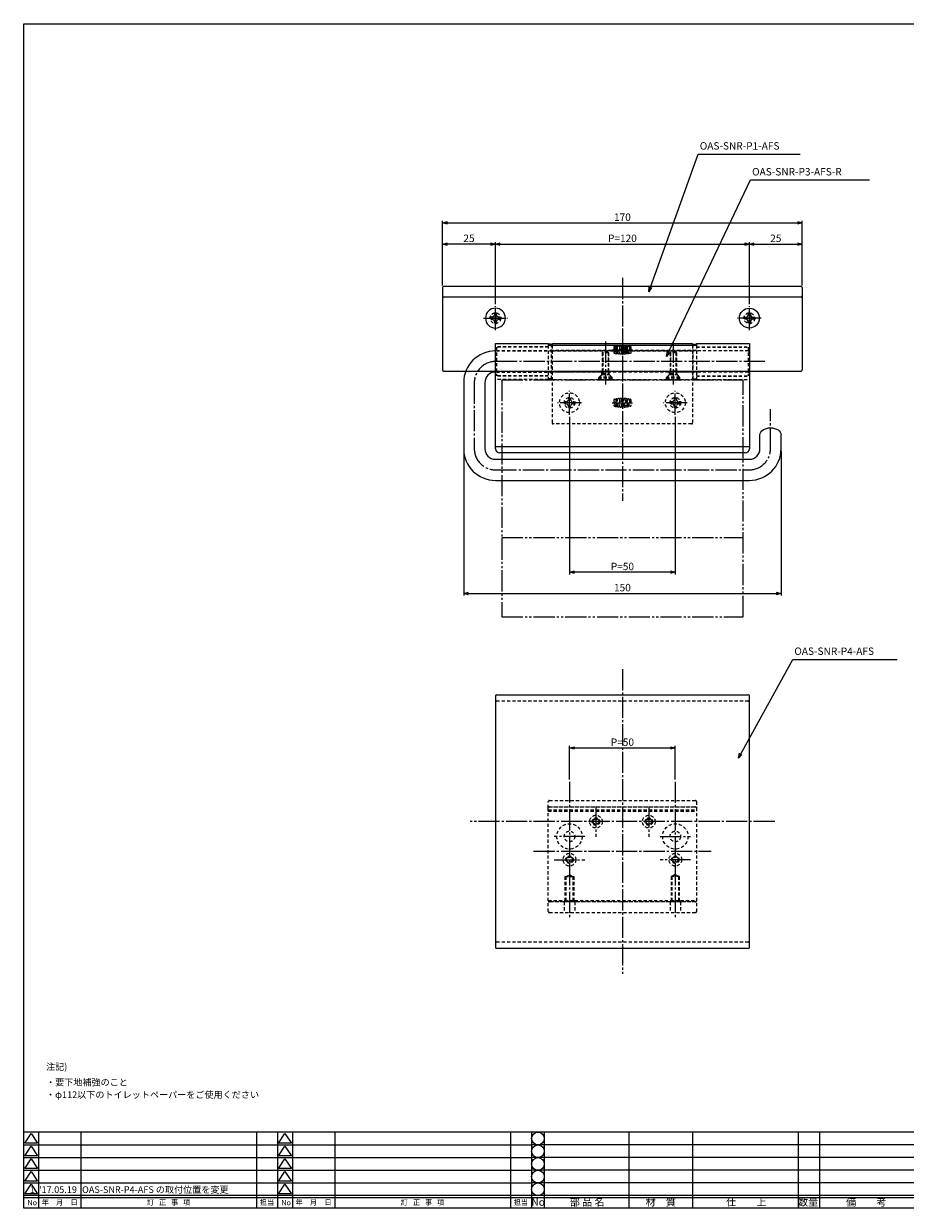
# Model space of a CAD drawing. Extents: x 0 to 807, y 0 to 560.
# Drawn here: x 0 to 417, y 0 to 560 of the extents above; entities that cross this region are included whole.
import ezdxf
from ezdxf.enums import TextEntityAlignment as Align

# ---------------------------------------------------------------- set-up
doc = ezdxf.new("R2010")
doc.units = 0
for name, pattern in [('CENS', [13, 10, -1, 1, -1]), ('DIMENSION', [2e-15, 1e-15, 1e-15]), ('HIDS', [2.5, 1.5, -1]), ('PHAS', [15, 10, -1, 1, -1, 1, -1])]:
    doc.linetypes.add(name, pattern=pattern)
doc.layers.get('0').update_dxf_attribs({"linetype": 'CONTINUOUS'})
doc.layers.get('Defpoints').update_dxf_attribs({"linetype": 'CONTINUOUS'})
for name, color, linetype in [('ASKPAPERFRAME', 7, 'CONTINUOUS'), ('ASKPAPERSIZE', 7, 'CONTINUOUS'), ('製品', 7, 'CONTINUOUS')]:
    doc.layers.add(name, color=color, linetype=linetype)
doc.styles.add('STD', font='TXT', dxfattribs={"bigfont": 'BIGFONT'})
doc.dimstyles.new('ﾕﾆｵﾝ2002', dxfattribs={"dimtxt": 3.5, "dimasz": 2.3, "dimexe": 1, "dimexo": 1, "dimgap": 1, "dimtad": 0, "dimdsep": 46, "dimtxsty": 'STD', "dimblk": 'OPEN30', "dimcen": 0, "dimclrd": 3, "dimclre": 3, "dimclrt": 4, "dimazin": 2, "dimtfac": 1, "dimtmove": 2, "dimatfit": 3, "dimldrblk": 'OPEN30', "dimfxl": 1, "dimtolj": 1, "dimtzin": 0, "dimarcsym": 0})

# ---------------------------------------------------------------- blocks, each defined once
blk = doc.blocks.new('_Open30')
at = {"color": 0, "linetype": 'ByBlock', "lineweight": -2}
for p, q in [((-1, 0.27), (0, 0)), ((0, 0), (-1, -0.27)), ((0, 0), (-1, 0))]:
    blk.add_line(p, q, dxfattribs=at)
blk = doc.blocks.new('UNION')
at = {"layer": '製品', "color": 1, "linetype": 'CENS'}
for p, q in [((0, 2.46), (0, -2.46)), ((-4.8, 0), (4.8, 0))]:
    blk.add_line(p, q, dxfattribs=at)
at = {"layer": '製品', "color": 1}
for points in [[(-3.12, -1.06, -0.475075), (-3.25, -1.17, -0.002445), (-3.41, -1.14, -0.353111), (-3.45, -1.09), (-3.45, 1.69, 0.008456), (-4, 1.56), (-4, -1.39, 0.347789), (-3.83, -1.6, 0.014351), (-2.9, -1.79, 0.466322), (-2.58, -1.52), (-2.58, 1.85, 0.008365), (-3.12, 1.75)], [(-1.15, 2.01, -0.008253), (-0.6, 2.04), (-0.6, -2.04, -0.009906), (-1.26, -2), (-1.7, -0.05), (-1.7, -1.96, -0.008325), (-2.25, -1.89), (-2.25, 1.89, -0.009981), (-1.59, 1.97), (-1.15, -0.03)], [(0.27, -2.04, -0.008242), (-0.27, -2.04), (-0.27, 2.04, -0.008242), (0.27, 2.04)], [(2.03, -1.73, -0.382047), (1.83, -1.94, -0.014203), (0.89, -2.02, -0.430193), (0.6, -1.75), (0.6, 1.75, -0.430193), (0.89, 2.02, -0.014203), (1.83, 1.94, -0.382047), (2.03, 1.73)], [(1.48, -1.38, -0.388197), (1.43, -1.44, -0.002506), (1.27, -1.45, -0.437729), (1.15, -1.34), (1.15, 1.34, -0.437729), (1.27, 1.45, -0.002506), (1.43, 1.44, -0.388197), (1.48, 1.38)], [(3.45, 1.68, -0.008458), (4, 1.56), (4, -1.56, -0.010142), (3.34, -1.7), (2.9, 0.08), (2.9, -1.79, -0.008348), (2.36, -1.88), (2.36, 1.88, -0.010023), (3.01, 1.77), (3.45, 0.09)]]:
    blk.add_lwpolyline(points, format="xyb", close=True, dxfattribs=at)
blk = doc.blocks.new('TR_08')
at = {"color": 1, "linetype": 'CENS'}
for p, q in [((0, -5.64), (0, 5.64)), ((-5.64, 0), (5.64, 0))]:
    blk.add_line(p, q, dxfattribs=at)
at = {"color": 7, "linetype": 'Continuous'}
for p, q in [((-2.15, -0.5), (-2.15, 0.5)), ((-2.15, 0.5), (-1.675, 0.5)), ((-0.5, 2.15), (0.5, 2.15)), ((-0.5, 1.675), (-0.5, 2.15)), ((0.5, 2.15), (0.5, 1.675)), ((1.675, 0.5), (2.15, 0.5)), ((2.15, 0.5), (2.15, -0.5)), ((-1.675, -0.5), (-2.15, -0.5)), ((-0.5, -2.15), (-0.5, -1.675)), ((0.5, -2.15), (-0.5, -2.15)), ((0.5, -1.675), (0.5, -2.15)), ((2.15, -0.5), (1.675, -0.5))]:
    blk.add_line(p, q, dxfattribs=at)
blk.add_circle((0, 0), 4.7, dxfattribs=at)
for centre, start, end in [((-1.675, 1.675), 270, 0), ((1.675, 1.675), 180, 270), ((-1.675, -1.675), 0, 90), ((1.675, -1.675), 90, 180)]:
    blk.add_arc(centre, 1.175, start, end, dxfattribs=at)
blk = doc.blocks.new('*D14')
at = {"layer": 'Defpoints', "color": 0, "linetype": 'DIMENSION'}
for p in [(257.92, 375.16), (307.92, 375.16), (257.92, 300.67)]:
    blk.add_point(p, dxfattribs=at)
at = {"layer": '製品', "color": 3, "linetype": 'DIMENSION', "lineweight": -2}
for p, q in [((257.92, 374.16), (257.92, 299.67)), ((307.92, 374.16), (307.92, 299.67)), ((305.62, 300.67), (260.22, 300.67))]:
    blk.add_line(p, q, dxfattribs=at)
at = {"layer": '製品', "color": 3, "linetype": 'DIMENSION', "lineweight": -2, "xscale": 2.3, "yscale": 2.3, "zscale": 2.3, "rotation": 180}
blk.add_blockref('_Open30', (257.92, 300.67), dxfattribs=at)
at = {"layer": '製品', "color": 3, "linetype": 'DIMENSION', "lineweight": -2, "xscale": 2.3, "yscale": 2.3, "zscale": 2.3}
blk.add_blockref('_Open30', (307.92, 300.67), dxfattribs=at)
at = {"layer": '製品', "color": 4, "linetype": 'DIMENSION', "insert": (282.92, 303.42), "char_height": 3.5, "attachment_point": 5, "style": 'STD'}
blk.add_mtext('\\A1;P=50', dxfattribs=at)
blk = doc.blocks.new('*D15')
at = {"layer": 'Defpoints', "color": 0, "linetype": 'DIMENSION'}
for p in [(307.92, 217.6), (257.92, 201.66), (307.92, 201.66)]:
    blk.add_point(p, dxfattribs=at)
at = {"layer": '製品', "color": 3, "linetype": 'DIMENSION', "lineweight": -2}
for p, q in [((257.92, 202.66), (257.92, 218.6)), ((307.92, 202.66), (307.92, 218.6)), ((260.22, 217.6), (305.62, 217.6))]:
    blk.add_line(p, q, dxfattribs=at)
at = {"layer": '製品', "color": 3, "linetype": 'DIMENSION', "lineweight": -2, "xscale": 2.3, "yscale": 2.3, "zscale": 2.3, "rotation": 180}
blk.add_blockref('_Open30', (257.92, 217.6), dxfattribs=at)
at = {"layer": '製品', "color": 3, "linetype": 'DIMENSION', "lineweight": -2, "xscale": 2.3, "yscale": 2.3, "zscale": 2.3}
blk.add_blockref('_Open30', (307.92, 217.6), dxfattribs=at)
at = {"layer": '製品', "color": 4, "linetype": 'DIMENSION', "insert": (282.92, 220.35), "char_height": 3.5, "attachment_point": 5, "style": 'STD'}
blk.add_mtext('\\A1;P=50', dxfattribs=at)
blk = doc.blocks.new('*D16')
at = {"layer": 'Defpoints', "color": 0, "linetype": 'DIMENSION'}
for p in [(342.92, 455.8), (222.92, 426.44), (342.92, 426.44)]:
    blk.add_point(p, dxfattribs=at)
at = {"layer": '製品', "color": 3, "linetype": 'DIMENSION', "lineweight": -2}
for p, q in [((222.92, 427.44), (222.92, 456.8)), ((225.22, 455.8), (340.62, 455.8)), ((342.92, 427.44), (342.92, 456.8))]:
    blk.add_line(p, q, dxfattribs=at)
at = {"layer": '製品', "color": 3, "linetype": 'DIMENSION', "lineweight": -2, "xscale": 2.3, "yscale": 2.3, "zscale": 2.3, "rotation": 180}
blk.add_blockref('_Open30', (222.92, 455.8), dxfattribs=at)
at = {"layer": '製品', "color": 3, "linetype": 'DIMENSION', "lineweight": -2, "xscale": 2.3, "yscale": 2.3, "zscale": 2.3}
blk.add_blockref('_Open30', (342.92, 455.8), dxfattribs=at)
at = {"layer": '製品', "color": 4, "linetype": 'DIMENSION', "insert": (282.92, 458.55), "char_height": 3.5, "attachment_point": 5, "style": 'STD'}
blk.add_mtext('\\A1;P=120', dxfattribs=at)
blk = doc.blocks.new('*D17')
at = {"layer": 'Defpoints', "color": 0, "linetype": 'DIMENSION'}
for p in [(367.92, 465.8), (197.92, 435.3), (367.92, 435.3)]:
    blk.add_point(p, dxfattribs=at)
at = {"layer": '製品', "color": 3, "linetype": 'DIMENSION', "lineweight": -2}
for p, q in [((197.92, 436.3), (197.92, 466.8)), ((200.22, 465.8), (365.62, 465.8)), ((367.92, 436.3), (367.92, 466.8))]:
    blk.add_line(p, q, dxfattribs=at)
at = {"layer": '製品', "color": 3, "linetype": 'DIMENSION', "lineweight": -2, "xscale": 2.3, "yscale": 2.3, "zscale": 2.3, "rotation": 180}
blk.add_blockref('_Open30', (197.92, 465.8), dxfattribs=at)
at = {"layer": '製品', "color": 3, "linetype": 'DIMENSION', "lineweight": -2, "xscale": 2.3, "yscale": 2.3, "zscale": 2.3}
blk.add_blockref('_Open30', (367.92, 465.8), dxfattribs=at)
at = {"layer": '製品', "color": 4, "linetype": 'DIMENSION', "insert": (282.92, 468.55), "char_height": 3.5, "attachment_point": 5, "style": 'STD'}
blk.add_mtext('\\A1;170', dxfattribs=at)
blk = doc.blocks.new('*D18')
at = {"layer": 'Defpoints', "color": 0, "linetype": 'DIMENSION'}
for p in [(367.92, 455.8), (342.92, 443.76), (367.92, 443.76)]:
    blk.add_point(p, dxfattribs=at)
at = {"layer": '製品', "color": 3, "linetype": 'DIMENSION', "lineweight": -2}
for p, q in [((342.92, 444.76), (342.92, 456.8)), ((345.22, 455.8), (365.62, 455.8)), ((367.92, 444.76), (367.92, 456.8))]:
    blk.add_line(p, q, dxfattribs=at)
at = {"layer": '製品', "color": 3, "linetype": 'DIMENSION', "lineweight": -2, "xscale": 2.3, "yscale": 2.3, "zscale": 2.3, "rotation": 180}
blk.add_blockref('_Open30', (342.92, 455.8), dxfattribs=at)
at = {"layer": '製品', "color": 3, "linetype": 'DIMENSION', "lineweight": -2, "xscale": 2.3, "yscale": 2.3, "zscale": 2.3}
blk.add_blockref('_Open30', (367.92, 455.8), dxfattribs=at)
at = {"layer": '製品', "color": 4, "linetype": 'DIMENSION', "insert": (355.42, 458.55), "char_height": 3.5, "attachment_point": 5, "style": 'STD'}
blk.add_mtext('\\A1;25', dxfattribs=at)
blk = doc.blocks.new('*D19')
at = {"layer": 'Defpoints', "color": 0, "linetype": 'DIMENSION'}
for p in [(197.92, 455.8), (197.92, 442.51), (222.92, 442.51)]:
    blk.add_point(p, dxfattribs=at)
at = {"layer": '製品', "color": 3, "linetype": 'DIMENSION', "lineweight": -2}
for p, q in [((197.92, 443.51), (197.92, 456.8)), ((220.62, 455.8), (200.22, 455.8)), ((222.92, 443.51), (222.92, 456.8))]:
    blk.add_line(p, q, dxfattribs=at)
at = {"layer": '製品', "color": 3, "linetype": 'DIMENSION', "lineweight": -2, "xscale": 2.3, "yscale": 2.3, "zscale": 2.3, "rotation": 180}
blk.add_blockref('_Open30', (197.92, 455.8), dxfattribs=at)
at = {"layer": '製品', "color": 3, "linetype": 'DIMENSION', "lineweight": -2, "xscale": 2.3, "yscale": 2.3, "zscale": 2.3}
blk.add_blockref('_Open30', (222.92, 455.8), dxfattribs=at)
at = {"layer": '製品', "color": 4, "linetype": 'DIMENSION', "insert": (210.42, 458.55), "char_height": 3.5, "attachment_point": 5, "style": 'STD'}
blk.add_mtext('\\A1;25', dxfattribs=at)
blk = doc.blocks.new('*D25')
at = {"layer": 'Defpoints', "color": 0, "linetype": 'DIMENSION'}
for p in [(207.92, 359.11), (357.92, 359.11), (357.92, 290.67)]:
    blk.add_point(p, dxfattribs=at)
at = {"layer": '製品', "color": 3, "linetype": 'DIMENSION', "lineweight": -2}
for p, q in [((207.92, 358.11), (207.92, 289.67)), ((357.92, 358.11), (357.92, 289.67)), ((210.22, 290.67), (355.62, 290.67))]:
    blk.add_line(p, q, dxfattribs=at)
at = {"layer": '製品', "color": 3, "linetype": 'DIMENSION', "lineweight": -2, "xscale": 2.3, "yscale": 2.3, "zscale": 2.3, "rotation": 180}
blk.add_blockref('_Open30', (207.92, 290.67), dxfattribs=at)
at = {"layer": '製品', "color": 3, "linetype": 'DIMENSION', "lineweight": -2, "xscale": 2.3, "yscale": 2.3, "zscale": 2.3}
blk.add_blockref('_Open30', (357.92, 290.67), dxfattribs=at)
at = {"layer": '製品', "color": 4, "linetype": 'DIMENSION', "insert": (282.92, 293.42), "char_height": 3.5, "attachment_point": 5, "style": 'STD'}
blk.add_mtext('\\A1;150', dxfattribs=at)

msp = doc.modelspace()

# ---------------------------------------------------------------- linework, layer by layer
at = {"color": 5, "linetype": 'HIDS'}
for p, q in [((276.167, 404.65), (273.667, 404.65)), ((308.167, 404.65), (305.667, 404.65)), ((273.579, 394.562), (271.917, 392.9)), ((271.917, 392.65), (271.917, 392.9)), ((277.917, 392.65), (271.917, 392.65)), ((276.417, 395.774), (273.417, 395.774)), ((273.417, 395.774), (273.667, 394.774)), ((273.64, 394.65), (276.194, 394.65)), ((276.417, 395.774), (276.167, 394.774)), ((276.255, 394.562), (277.917, 392.9)), ((277.917, 392.9), (277.917, 392.65)), ((305.579, 394.562), (303.917, 392.9)), ((303.917, 392.65), (303.917, 392.9)), ((309.917, 392.65), (303.917, 392.65)), ((308.417, 395.774), (305.417, 395.774)), ((305.417, 395.774), (305.667, 394.774)), ((305.64, 394.65), (308.194, 394.65)), ((308.417, 395.774), (308.167, 394.774)), ((308.255, 394.562), (309.917, 392.9)), ((309.917, 392.9), (309.917, 392.65)), ((256.242, 381.3), (255.767, 381.3)), ((255.767, 381.3), (255.767, 380.3)), ((258.417, 382.95), (257.417, 382.95)), ((257.417, 382.95), (257.417, 382.475)), ((258.417, 382.475), (258.417, 382.95)), ((260.067, 381.3), (259.592, 381.3)), ((260.067, 380.3), (260.067, 381.3)), ((306.242, 381.3), (305.767, 381.3)), ((305.767, 381.3), (305.767, 380.3)), ((308.417, 382.95), (307.417, 382.95)), ((307.417, 382.95), (307.417, 382.475)), ((308.417, 382.475), (308.417, 382.95)), ((310.067, 381.3), (309.592, 381.3)), ((310.067, 380.3), (310.067, 381.3)), ((255.767, 380.3), (256.242, 380.3)), ((257.417, 379.125), (257.417, 378.65)), ((257.417, 378.65), (258.417, 378.65)), ((258.417, 378.65), (258.417, 379.125)), ((259.592, 380.3), (260.067, 380.3)), ((305.767, 380.3), (306.242, 380.3)), ((307.417, 379.125), (307.417, 378.65)), ((307.417, 378.65), (308.417, 378.65)), ((308.417, 378.65), (308.417, 379.125)), ((309.592, 380.3), (310.067, 380.3)), ((255.917, 145.3), (255.917, 156.8)), ((256.267, 145.3), (256.267, 156.8)), ((259.567, 156.8), (259.567, 145.3)), ((259.917, 156.8), (259.917, 145.3)), ((305.917, 156.8), (305.917, 145.3)), ((306.267, 156.8), (306.267, 145.3)), ((309.567, 145.3), (309.567, 156.8)), ((309.917, 145.3), (309.917, 156.8))]:
    msp.add_line(p, q, dxfattribs=at)
at = {"color": 1, "linetype": 'CENS'}
for p, q in [((257.917, 375.16), (257.917, 386.44)), ((307.917, 375.16), (307.917, 386.44)), ((263.557, 380.8), (252.277, 380.8)), ((313.557, 380.8), (302.277, 380.8))]:
    msp.add_line(p, q, dxfattribs=at)
at = {"color": 5, "linetype": 'HIDS'}
for centre in [(257.917, 380.8), (307.917, 380.8)]:
    msp.add_circle(centre, 4.7, dxfattribs=at)
for centre, radius, start, end in [((273.367, 394.774), 0.3, 315, 0), ((276.467, 394.774), 0.3, 180, 225), ((305.367, 394.774), 0.3, 315, 0), ((308.467, 394.774), 0.3, 180, 225), ((256.242, 382.475), 1.175, 270, 0), ((259.592, 382.475), 1.175, 180, 270), ((306.242, 382.475), 1.175, 270, 0), ((309.592, 382.475), 1.175, 180, 270), ((256.242, 379.125), 1.175, 0, 90), ((259.592, 379.125), 1.175, 90, 180), ((306.242, 379.125), 1.175, 0, 90), ((309.592, 379.125), 1.175, 90, 180)]:
    msp.add_arc(centre, radius, start, end, dxfattribs=at)
at = {"layer": 'ASKPAPERFRAME', "color": 7}
msp.add_line((807, 36), (0, 36), dxfattribs=at)
at = {"layer": 'ASKPAPERFRAME', "color": 1}
for p, q in [((7, 36), (7, 0)), ((27, 36), (27, 0)), ((127, 36), (127, 0)), ((147, 36), (147, 0)), ((286, 36), (286, 0)), ((316, 36), (316, 0)), ((366, 36), (366, 0)), ((376, 36), (376, 0)), ((421, 30), (240, 30)), ((421, 24), (240, 24)), ((421, 18), (240, 18)), ((421, 12), (240, 12)), ((240, 6), (120, 6)), ((421, 6), (240, 6)), ((240, 5), (120, 5)), ((602, 5), (240, 5))]:
    msp.add_line(p, q, dxfattribs=at)
at = {"layer": 'ASKPAPERFRAME', "color": 1, "linetype": 'Continuous'}
for p, q in [((110, 36), (110, 0)), ((230, 36), (230, 0)), ((246, 36), (246, 0)), ((0, 30), (120, 30)), ((120, 30), (240, 30)), ((0, 24), (120, 24)), ((120, 24), (240, 24)), ((0, 18), (120, 18)), ((120, 18), (240, 18)), ((0, 12), (120, 12)), ((120, 12), (240, 12)), ((120, 6), (0, 6)), ((120, 5), (0, 5))]:
    msp.add_line(p, q, dxfattribs=at)
at = {"layer": 'ASKPAPERFRAME', "color": 7, "linetype": 'Continuous'}
for p, q in [((120, 36), (120, 0)), ((240, 36), (240, 0))]:
    msp.add_line(p, q, dxfattribs=at)
at = {"layer": 'ASKPAPERFRAME'}
msp.add_lwpolyline([(0, 0), (0, 560), (807, 560), (807, 0)], close=True, dxfattribs=at)
at = {"layer": 'ASKPAPERFRAME', "color": 1, "linetype": 'Continuous'}
for points in [[(0.478, 30.841), (3.478, 35.341), (6.478, 30.841)], [(120.478, 30.841), (123.478, 35.341), (126.478, 30.841)], [(0.478, 24.841), (3.478, 29.341), (6.478, 24.841)], [(120.478, 24.841), (123.478, 29.341), (126.478, 24.841)], [(0.478, 18.841), (3.478, 23.341), (6.478, 18.841)], [(120.478, 18.841), (123.478, 23.341), (126.478, 18.841)], [(0.478, 12.841), (3.478, 17.341), (6.478, 12.841)], [(120.478, 12.841), (123.478, 17.341), (126.478, 12.841)], [(0.478, 6.841), (3.478, 11.341), (6.478, 6.841)], [(120.478, 6.841), (123.478, 11.341), (126.478, 6.841)]]:
    msp.add_lwpolyline(points, close=True, dxfattribs=at)
at = {"layer": 'ASKPAPERFRAME', "color": 1}
for centre in [(243, 33), (243, 27), (243, 21), (243, 15), (243, 9)]:
    msp.add_circle(centre, 3, dxfattribs=at)
at = {"layer": 'ASKPAPERSIZE', "color": 4, "linetype": 'Continuous'}
msp.add_lwpolyline([(0, 0), (0, 560), (807, 560), (807, 0)], close=True, dxfattribs=at)
at = {"layer": '製品', "color": 1, "linetype": 'CENS'}
for p, q in [((282.917, 439.8), (282.917, 391.8)), ((225.917, 420.8), (219.917, 420.8)), ((222.917, 423.8), (222.917, 417.8)), ((339.917, 420.8), (345.917, 420.8)), ((342.917, 423.8), (342.917, 417.8)), ((282.917, 415.9), (282.917, 334.51)), ((274.917, 409.727), (274.917, 389.5)), ((306.917, 409.727), (306.917, 389.5)), ((350.235, 400.3), (222.917, 400.288)), ((212.917, 390.3), (212.917, 359.105)), ((260.917, 380.8), (254.917, 380.8)), ((257.917, 377.8), (257.917, 383.8)), ((278.117, 380.8), (287.717, 380.8)), ((304.917, 380.8), (310.917, 380.8)), ((307.917, 377.8), (307.917, 383.8)), ((352.917, 359.105), (352.917, 377.774)), ((222.917, 349.105), (342.917, 349.105)), ((282.917, 254.8), (282.917, 110.8)), ((257.917, 201.659), (257.917, 136.703)), ((307.917, 201.659), (307.917, 136.703)), ((270.417, 190), (270.417, 175.6)), ((295.417, 190), (295.417, 175.6)), ((354.917, 182.8), (210.917, 182.8)), ((265.117, 175.8), (250.717, 175.8)), ((300.717, 175.8), (315.117, 175.8)), ((240.917, 168.8), (324.917, 168.8)), ((250.717, 164.8), (265.117, 164.8)), ((315.117, 164.8), (300.717, 164.8))]:
    msp.add_line(p, q, dxfattribs=at)
at = {"layer": '製品', "color": 7, "linetype": 'Continuous'}
for p, q in [((197.917, 435.3), (197.917, 396.3)), ((367.417, 435.8), (198.417, 435.8)), ((367.917, 435.3), (367.917, 396.3)), ((367.417, 430.8), (198.417, 430.8)), ((222.917, 359.082), (222.917, 408.8)), ((222.917, 408.8), (247.917, 408.8)), ((247.917, 408.8), (247.917, 408.55)), ((250.217, 408.8), (315.617, 408.8)), ((317.917, 408.8), (342.917, 408.8)), ((317.917, 408.8), (317.917, 408.55)), ((342.917, 408.8), (342.917, 359.082)), ((247.917, 408.55), (247.917, 407.924)), ((249.417, 408.55), (247.917, 408.55)), ((317.917, 407.924), (247.917, 407.924)), ((249.417, 407.924), (249.417, 408.55)), ((249.717, 408.3), (249.717, 407.924)), ((316.117, 408.3), (316.117, 407.924)), ((316.417, 407.924), (316.417, 408.55)), ((316.417, 408.55), (317.917, 408.55)), ((317.917, 408.55), (317.917, 407.924)), ((198.417, 395.8), (282.917, 395.8)), ((282.917, 395.8), (367.417, 395.8)), ((207.917, 390.3), (207.917, 359.105)), ((217.917, 390.3), (217.917, 359.105)), ((347.917, 359.105), (347.917, 365.57)), ((357.917, 359.105), (357.917, 365.57)), ((222.917, 354.105), (342.917, 354.105)), ((340.917, 357.082), (224.917, 357.082)), ((222.917, 344.105), (342.917, 344.105)), ((222.917, 242.3), (222.917, 123.3)), ((223.417, 242.8), (342.417, 242.8)), ((342.917, 123.3), (342.917, 242.3)), ((342.417, 122.8), (223.417, 122.8))]:
    msp.add_line(p, q, dxfattribs=at)
at = {"layer": '製品', "color": 5, "linetype": 'HIDS'}
for p, q in [((247.917, 407.2), (222.917, 407.2)), ((342.417, 405.3), (222.917, 405.3)), ((247.917, 407.05), (223.417, 407.05)), ((223.417, 407.05), (223.417, 393.55)), ((223.417, 405.4), (249.417, 405.4)), ((247.917, 407.924), (247.917, 392.05)), ((317.917, 405.448), (247.917, 405.448)), ((249.417, 392.05), (249.417, 407.924)), ((249.717, 407.924), (249.717, 371.3)), ((249.717, 405.4), (316.117, 405.4)), ((273.667, 404.65), (273.417, 404.4)), ((276.417, 404.4), (273.417, 404.4)), ((273.417, 404.4), (273.417, 395.53)), ((273.667, 404.65), (273.667, 394.774)), ((276.167, 404.65), (276.417, 404.4)), ((276.167, 404.65), (276.167, 394.774)), ((276.417, 404.4), (276.417, 395.53)), ((305.667, 404.65), (305.417, 404.4)), ((308.417, 404.4), (305.417, 404.4)), ((305.417, 404.4), (305.417, 395.774)), ((305.667, 404.65), (305.667, 394.774)), ((308.167, 404.65), (308.417, 404.4)), ((308.167, 404.65), (308.167, 394.774)), ((308.417, 404.4), (308.417, 395.774)), ((316.117, 407.924), (316.117, 371.3)), ((316.417, 392.05), (316.417, 407.924)), ((342.417, 405.4), (316.417, 405.4)), ((317.917, 407.924), (317.917, 392.05)), ((317.917, 407.2), (342.917, 407.2)), ((317.917, 407.05), (342.417, 407.05)), ((342.417, 407.05), (342.417, 393.55)), ((342.417, 395.3), (222.917, 395.3)), ((247.917, 393.4), (222.917, 393.4)), ((223.417, 395.2), (249.417, 395.2)), ((247.917, 393.55), (223.417, 393.55)), ((247.917, 392.05), (247.917, 391.8)), ((249.417, 392.05), (247.917, 392.05)), ((249.717, 395.8), (316.117, 395.8)), ((273.167, 395.2), (249.717, 395.2)), ((271.817, 392.8), (273.167, 394.15)), ((271.817, 391.8), (271.817, 392.8)), ((278.017, 392.8), (271.817, 392.8)), ((277.917, 392.9), (271.917, 392.9)), ((273.167, 394.15), (273.167, 395.2)), ((273.167, 394.15), (276.667, 394.15)), ((276.667, 394.15), (276.667, 395.2)), ((278.017, 392.8), (276.667, 394.15)), ((278.017, 391.8), (278.017, 392.8)), ((312.279, 395.2), (283.779, 395.2)), ((303.817, 392.8), (305.167, 394.15)), ((303.817, 391.8), (303.817, 392.8)), ((310.017, 392.8), (303.817, 392.8)), ((309.917, 392.9), (303.917, 392.9)), ((305.167, 394.15), (305.167, 395.2)), ((305.167, 394.15), (308.667, 394.15)), ((316.117, 395.2), (308.667, 395.2)), ((308.667, 394.15), (308.667, 395.2)), ((310.017, 392.8), (308.667, 394.15)), ((310.017, 391.8), (310.017, 392.8)), ((342.417, 395.2), (316.417, 395.2)), ((316.417, 392.05), (317.917, 392.05)), ((317.917, 393.55), (342.417, 393.55)), ((317.917, 393.4), (342.917, 393.4)), ((317.917, 392.05), (317.917, 391.8)), ((247.917, 391.8), (222.917, 391.8)), ((250.217, 391.8), (315.617, 391.8)), ((317.917, 391.8), (342.917, 391.8)), ((315.617, 370.8), (250.217, 370.8)), ((342.417, 239.8), (223.417, 239.8)), ((247.917, 189.3), (247.917, 192.3)), ((248.417, 192.8), (317.417, 192.8)), ((317.917, 192.3), (317.917, 189.3)), ((247.917, 189.8), (317.917, 189.8)), ((247.917, 140.3), (247.917, 189.3)), ((247.917, 188.3), (317.917, 188.3)), ((247.917, 187.8), (317.917, 187.8)), ((248.417, 189.8), (317.417, 189.8)), ((317.917, 189.3), (317.917, 140.3)), ((255.917, 156.8), (259.917, 156.8)), ((256.267, 156.8), (257.917, 157.753)), ((257.917, 157.753), (259.567, 156.8)), ((309.917, 156.8), (305.917, 156.8)), ((307.917, 157.753), (306.267, 156.8)), ((309.567, 156.8), (307.917, 157.753)), ((247.917, 145.504), (317.917, 145.504)), ((317.917, 144.8), (247.917, 144.8)), ((317.417, 144.8), (248.417, 144.8)), ((255.917, 145.3), (255.417, 144.8)), ((255.417, 144.8), (255.417, 139.8)), ((255.917, 145.3), (259.917, 145.3)), ((259.917, 145.3), (260.417, 144.8)), ((260.417, 144.8), (260.417, 139.8)), ((305.917, 145.3), (305.417, 144.8)), ((305.417, 144.8), (305.417, 139.8)), ((309.917, 145.3), (305.917, 145.3)), ((309.917, 145.3), (310.417, 144.8)), ((310.417, 144.8), (310.417, 139.8)), ((248.417, 139.8), (317.417, 139.8)), ((342.417, 125.8), (223.417, 125.8))]:
    msp.add_line(p, q, dxfattribs=at)
at = {"layer": '製品', "color": 2, "linetype": 'PHAS'}
for p, q in [((225.917, 391.605), (225.917, 279.605)), ((225.917, 391.605), (339.917, 391.605)), ((339.917, 279.605), (339.917, 391.605)), ((225.917, 317.105), (339.917, 317.105)), ((225.917, 279.605), (339.917, 279.605))]:
    msp.add_line(p, q, dxfattribs=at)
at = {"layer": '製品', "color": 1, "linetype": 'Continuous'}
msp.add_line((342.917, 360.028), (222.917, 360.028), dxfattribs=at)
at = {"layer": '製品', "color": 5, "linetype": 'HIDS'}
for points in [[(279.793, 379.736, -0.4750746), (279.662, 379.629, -0.002445), (279.508, 379.661, -0.3531115), (279.465, 379.715), (279.465, 382.486, 0.0084559), (278.917, 382.36), (278.917, 379.413, 0.3477894), (279.085, 379.199, 0.0143506), (280.02, 379.007, 0.4663224), (280.341, 379.276), (280.341, 382.647, 0.0083648), (279.793, 382.552)], [(281.766, 382.807, -0.008253), (282.314, 382.835), (282.314, 378.765, -0.0099057), (281.656, 378.801), (281.22, 380.748), (281.22, 378.84, -0.0083251), (280.67, 378.905), (280.67, 382.695, -0.0099815), (281.329, 382.771), (281.766, 380.774)], [(283.191, 378.756, -0.0082418), (282.643, 378.756), (282.643, 382.844, -0.0082418), (283.191, 382.844)], [(284.944, 379.074, -0.3820471), (284.749, 378.856, -0.0142034), (283.808, 378.778, -0.4301933), (283.519, 379.052), (283.519, 382.548, -0.4301933), (283.808, 382.822, -0.0142034), (284.749, 382.744, -0.3820471), (284.944, 382.526)], [(284.396, 379.417, -0.3881966), (284.346, 379.362, -0.0025057), (284.186, 379.349, -0.437729), (284.067, 379.458), (284.067, 382.142, -0.437729), (284.186, 382.251, -0.0025057), (284.346, 382.238, -0.3881966), (284.396, 382.183)], [(286.369, 382.482, -0.0084583), (286.917, 382.355), (286.917, 379.245, -0.0101424), (286.259, 379.095), (285.821, 380.878), (285.821, 379.011, -0.0083478), (285.273, 378.923), (285.273, 382.677, -0.0100231), (285.93, 382.569), (286.369, 380.893)]]:
    msp.add_lwpolyline(points, format="xyb", close=True, dxfattribs=at)
for centre, radius in [((222.917, 420.8), 2.5), ((342.917, 420.8), 2.5), ((257.917, 380.8), 2.5), ((307.917, 380.8), 2.5), ((270.417, 182.8), 3), ((295.417, 182.8), 3), ((257.917, 175.8), 6), ((270.417, 182.8), 1.75), ((270.417, 182.8), 1.5), ((270.417, 182.8), 1.25), ((295.417, 182.8), 1.75), ((295.417, 182.8), 1.5), ((295.417, 182.8), 1.25), ((307.917, 175.8), 6), ((257.917, 175.8), 2.5), ((307.917, 175.8), 2.5), ((257.917, 164.8), 3), ((257.917, 164.8), 1.75), ((257.917, 164.8), 1.5), ((257.917, 164.8), 1.25), ((307.917, 164.8), 3), ((307.917, 164.8), 1.75), ((307.917, 164.8), 1.5), ((307.917, 164.8), 1.25)]:
    msp.add_circle(centre, radius, dxfattribs=at)
at = {"layer": '製品', "color": 7, "linetype": 'Continuous'}
for centre, radius, start, end in [((198.417, 435.3), 0.5, 90, 180), ((198.417, 431.3), 0.5, 180, 270), ((367.417, 435.3), 0.5, 0, 90), ((367.417, 431.3), 0.5, 270, 0), ((250.217, 408.3), 0.5, 90, 180), ((315.617, 408.3), 0.5, 0, 90), ((222.917, 390.3), 15, 90, 180), ((198.417, 396.3), 0.5, 180, 270), ((222.917, 390.3), 5, 90, 180), ((367.417, 396.3), 0.5, 270, 0), ((222.917, 359.105), 15, 180, 270), ((222.917, 359.105), 5, 180, 270), ((224.917, 359.082), 2, 180, 270), ((340.917, 359.082), 2, 270, 0), ((342.917, 359.105), 15, 270, 0), ((342.917, 359.105), 5, 270, 0), ((223.417, 242.3), 0.5, 90, 180), ((342.417, 242.3), 0.5, 0, 90), ((223.417, 123.3), 0.5, 180, 270), ((342.417, 123.3), 0.5, 270, 0)]:
    msp.add_arc(centre, radius, start, end, dxfattribs=at)
at = {"layer": '製品', "color": 5, "linetype": 'HIDS'}
for centre, radius, start, end in [((342.417, 404.8), 0.5, 0, 90), ((250.217, 392.3), 0.5, 180, 270), ((274.917, 383.885), 8.5, 68.61052, 111.38948), ((274.917, 390.25), 5.25, 70.52878, 109.47122), ((306.917, 383.885), 8.5, 68.61052, 111.38948), ((306.917, 390.25), 5.25, 70.52878, 109.47122), ((315.617, 392.3), 0.5, 270, 0), ((342.417, 395.8), 0.5, 270, 0), ((250.217, 371.3), 0.5, 180, 270), ((315.617, 371.3), 0.5, 270, 0), ((223.417, 240.3), 0.5, 180, 270), ((342.417, 240.3), 0.5, 270, 0), ((248.417, 192.3), 0.5, 90, 180), ((317.417, 192.3), 0.5, 0, 90), ((248.417, 189.3), 0.5, 90, 180), ((317.417, 189.3), 0.5, 0, 90), ((248.417, 145.3), 0.5, 180, 270), ((248.417, 140.3), 0.5, 180, 270), ((317.417, 145.3), 0.5, 270, 0), ((317.417, 140.3), 0.5, 270, 0), ((223.417, 125.3), 0.5, 90, 180), ((342.417, 125.3), 0.5, 0, 90)]:
    msp.add_arc(centre, radius, start, end, dxfattribs=at)
at = {"layer": '製品', "color": 1, "linetype": 'CENS'}
for centre, start, end in [((222.917, 390.3), 90, 180), ((222.917, 359.105), 180, 270), ((342.917, 359.105), 270, 0)]:
    msp.add_arc(centre, 10, start, end, dxfattribs=at)
at = {"layer": '製品', "color": 7, "linetype": 'Continuous', "extrusion": (0, 0, -1)}
msp.add_ellipse((352.917, 365.57), major_axis=(5, 0), ratio=0.6819984, start_param=3.1415927, end_param=6.2831853, dxfattribs=at)

# ---------------------------------------------------------------- block references
at = {"layer": '製品', "color": 7, "linetype": 'Continuous', "xscale": -1, "rotation": 270}
msp.add_blockref('TR_08', (222.917, 420.8), dxfattribs=at)
at = {"layer": '製品', "color": 7, "linetype": 'Continuous', "rotation": 90}
msp.add_blockref('TR_08', (342.917, 420.8), dxfattribs=at)
at = {"layer": '製品', "color": 7, "linetype": 'Continuous'}
msp.add_blockref('UNION', (282.917, 405.8), dxfattribs=at)

# ---------------------------------------------------------------- texts
at = {"layer": 'ASKPAPERFRAME', "color": 4, "linetype": 'Continuous', "style": 'STD'}
for p in [(1.755, 1.456), (121.755, 1.456)]:
    msp.add_text('No', height=2.5, dxfattribs=at).set_placement(p)
for s, p in [('年\u3000月\u3000日', (17, 2.5)), ('訂   正   事   項', (68.5, 2.5)), ('担当', (114.934, 2.5)), ('年\u3000月\u3000日', (137, 2.5)), ('訂   正   事   項', (188.5, 2.5)), ('担当', (234.934, 2.5))]:
    msp.add_text(s, height=2.5, dxfattribs=at).set_placement(p, align=Align.MIDDLE)
at = {"layer": 'ASKPAPERFRAME', "color": 4, "style": 'STD'}
for s, p in [('No', (243.08, 2.5)), ('部 品 名', (266.276, 2.5)), ('材\u3000質', (301.022, 2.5)), ('仕\u3000\u3000上', (341.45, 2.5)), ('数量', (370.671, 2.5)), ('備\u3000\u3000考', (398.171, 2.5))]:
    msp.add_text(s, height=3.5, dxfattribs=at).set_placement(p, align=Align.MIDDLE)
at = {"layer": '製品', "color": 4, "linetype": 'Continuous', "style": 'STD'}
for s, p in [('注記)', (10.551, 65.372)), ('・要下地補強のこと', (10.551, 58.008)), ('・φ112以下のトイレットペーパーをご使用ください', (10.551, 52.13)), ('1', (2.965, 7.261)), ("'17.05.19", (7.246, 7.261)), ('OAS-SNR-P4-AFS の取付位置を変更', (27.592, 7.261))]:
    msp.add_text(s, height=3.15, dxfattribs=at).set_placement(p)
at = {"layer": '製品', "color": 4, "linetype": 'DIMENSION', "char_height": 3.5, "attachment_point": 7, "style": 'STD'}
for s, insert in [('OAS-SNR-P1-AFS', (319.489, 499.381)), ('OAS-SNR-P3-AFS-R', (344.21, 487.158)), ('OAS-SNR-P4-AFS', (364.173, 260.515))]:
    msp.add_mtext(s, dxfattribs=dict(at, insert=insert))

# ---------------------------------------------------------------- dimensions: what is measured, and where the dimension line sits
at = {"layer": '製品', "color": 7, "linetype": 'DIMENSION'}
for base, p1, p2, picture, middle in [((367.917, 465.8), (197.917, 435.3), (367.917, 435.3), '*D17', (282.917, 468.55)), ((197.917, 455.8), (222.917, 442.507), (197.917, 442.507), '*D19', (210.417, 458.55)), ((367.917, 455.8), (342.917, 443.759), (367.917, 443.759), '*D18', (355.417, 458.55)), ((357.917, 290.669), (207.917, 359.105), (357.917, 359.105), '*D25', (282.917, 293.419))]:
    dim = msp.add_linear_dim(base=base, p1=p1, p2=p2, dimstyle='ﾕﾆｵﾝ2002', override={"dimtad": 1, "dimpost": '<>', "dimtmove": 0}, dxfattribs=at)
    dim.commit()
    dim.dimension.update_dxf_attribs({"geometry": picture, "text_midpoint": middle})
for base, p1, p2, picture, middle in [((342.917, 455.8), (222.917, 426.44), (342.917, 426.44), '*D16', (282.917, 458.55)), ((307.917, 217.602), (257.917, 201.659), (307.917, 201.659), '*D15', (282.917, 220.352))]:
    dim = msp.add_linear_dim(base=base, p1=p1, p2=p2, text='P=<>', dimstyle='ﾕﾆｵﾝ2002', override={"dimtad": 1, "dimpost": '<>', "dimtmove": 0}, dxfattribs=at)
    dim.commit()
    dim.dimension.update_dxf_attribs({"geometry": picture, "text_midpoint": middle})
dim = msp.add_linear_dim(base=(257.917, 300.669), p1=(307.917, 375.16), p2=(257.917, 375.16), angle=180, text='P=<>', dimstyle='ﾕﾆｵﾝ2002', override={"dimtad": 1, "dimpost": '<>', "dimtmove": 0}, dxfattribs=at)
dim.commit()
dim.dimension.update_dxf_attribs({"geometry": '*D14', "text_midpoint": (282.917, 303.419)})

# ---------------------------------------------------------------- leaders
for points in [[(295.344, 433.303), (318.789, 498.381), (366.856, 498.381)], [(303.799, 402.736), (343.51, 486.158), (399.743, 486.158)], [(337.724, 212.817), (363.473, 259.515), (412.706, 259.515)]]:
    msp.add_leader(points, dimstyle='ﾕﾆｵﾝ2002', override={"dimscale": 1, "dimasz": 2.3, "dimclrd": 3, "dimldrblk": 'Open30'}, dxfattribs=at)

doc.saveas('drawing.dxf')
